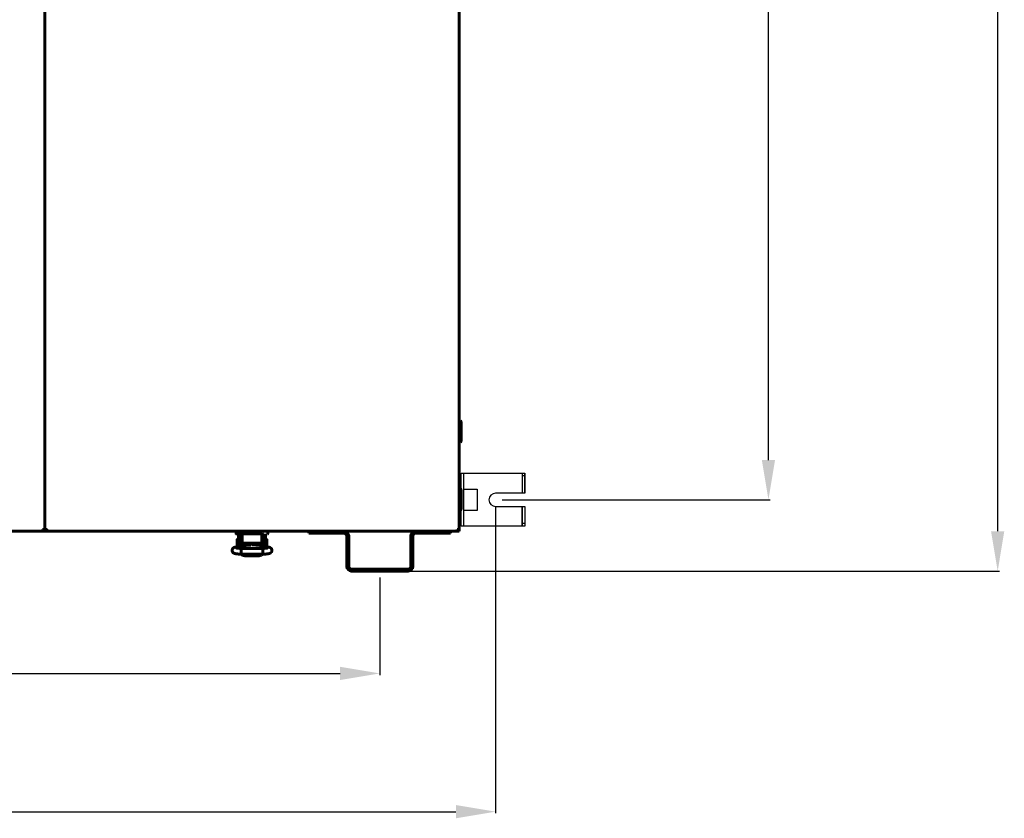
# Model space of a CAD drawing. Units: millimetres. Extents: x 79406 to 104822, y 11270 to 26861.
# Drawn here: x 97996 to 98740, y 13163 to 13766 of the extents above; entities that cross this region are included whole.
import ezdxf

# ---------------------------------------------------------------- set-up
doc = ezdxf.new("R2010")
doc.units = ezdxf.units.MM
doc.linetypes.add('K5LT_BASIC', pattern=[0])
doc.layers.add('Системный слой (2)', color=7, linetype='Continuous')
doc.styles.get("Standard").update_dxf_attribs({"font": 'arial.ttf'})
doc.dimstyles.new('ISO-25', dxfattribs={"dimtxt": 30, "dimasz": 15, "dimexe": 1.25, "dimexo": 5, "dimgap": 10, "dimtad": 1, "dimtxsty": 'Standard', "dimcen": 2.5, "dimadec": 0, "dimazin": 0, "dimtfac": 1, "dimtmove": 0, "dimatfit": 3, "dimfxl": 1, "dimarcsym": 0})

# ---------------------------------------------------------------- blocks, each defined once
blk = doc.blocks.new('*D849')
at = {"color": 0, "lineweight": -2, "transparency": 16777216}
for p, q in [((97389.43, 13398.8), (97389.43, 13167.21)), ((98355.93, 13398.91), (98355.93, 13167.21)), ((97419.43, 13168.46), (98325.93, 13168.46))]:
    blk.add_line(p, q, dxfattribs=at)
at = {"color": 0, "transparency": 16777216}
for points in [[(97419.43, 13173.46), (97419.43, 13163.46), (97389.43, 13168.46)], [(98325.93, 13173.46), (98325.93, 13163.46), (98355.93, 13168.46)]]:
    blk.add_solid(points, dxfattribs=at)
at = {"layer": 'Defpoints', "color": 0, "transparency": 16777216}
for p in [(97389.43, 13403.8), (98355.93, 13403.91), (98355.93, 13168.46)]:
    blk.add_point(p, dxfattribs=at)
at = {"color": 0, "transparency": 16777216, "insert": (97873.47, 13198.88), "char_height": 40, "attachment_point": 5}
blk.add_mtext('967', dxfattribs=at)
blk = doc.blocks.new('*D850')
at = {"color": 0, "lineweight": -2, "transparency": 16777216}
for p, q in [((98360.93, 14326.51), (98563.27, 14326.51)), ((98562.02, 13433.91), (98562.02, 14296.51)), ((98360.93, 13403.91), (98563.27, 13403.91))]:
    blk.add_line(p, q, dxfattribs=at)
at = {"color": 0, "transparency": 16777216}
for points in [[(98557.02, 14296.51), (98567.02, 14296.51), (98562.02, 14326.51)], [(98557.02, 13433.91), (98567.02, 13433.91), (98562.02, 13403.91)]]:
    blk.add_solid(points, dxfattribs=at)
at = {"layer": 'Defpoints', "color": 0, "transparency": 16777216}
for p in [(98355.93, 14326.51), (98562.02, 14326.51), (98355.93, 13403.91)]:
    blk.add_point(p, dxfattribs=at)
at = {"color": 0, "transparency": 16777216, "insert": (98531.58, 13865.21), "char_height": 40, "attachment_point": 5, "rotation": 90}
blk.add_mtext('1123', dxfattribs=at)
blk = doc.blocks.new('*D851')
at = {"color": 0, "lineweight": -2, "transparency": 16777216}
for p, q in [((98176.93, 14369.26), (98736.44, 14369.26)), ((98735.19, 13380.14), (98735.19, 14339.26)), ((98276.38, 13350.14), (98736.44, 13350.14))]:
    blk.add_line(p, q, dxfattribs=at)
at = {"color": 0, "transparency": 16777216}
for points in [[(98730.19, 14339.26), (98740.19, 14339.26), (98735.19, 14369.26)], [(98730.19, 13380.14), (98740.19, 13380.14), (98735.19, 13350.14)]]:
    blk.add_solid(points, dxfattribs=at)
at = {"layer": 'Defpoints', "color": 0, "transparency": 16777216}
for p in [(98171.93, 14369.26), (98735.19, 14369.26), (98271.38, 13350.14)]:
    blk.add_point(p, dxfattribs=at)
at = {"color": 0, "transparency": 16777216, "insert": (98704.76, 13859.7), "char_height": 40, "attachment_point": 5, "rotation": 90}
blk.add_mtext('1220', dxfattribs=at)
blk = doc.blocks.new('*D858')
at = {"color": 0, "lineweight": -2, "transparency": 16777216}
for p, q in [((97476.93, 13345.14), (97476.93, 13271.6)), ((98268.43, 13345.14), (98268.43, 13271.6)), ((97506.93, 13272.85), (98238.43, 13272.85))]:
    blk.add_line(p, q, dxfattribs=at)
at = {"color": 0, "transparency": 16777216}
for points in [[(97506.93, 13277.85), (97506.93, 13267.85), (97476.93, 13272.85)], [(98238.43, 13277.85), (98238.43, 13267.85), (98268.43, 13272.85)]]:
    blk.add_solid(points, dxfattribs=at)
at = {"layer": 'Defpoints', "color": 0, "transparency": 16777216}
for p in [(97476.93, 13350.14), (98268.43, 13350.14), (98268.43, 13272.85)]:
    blk.add_point(p, dxfattribs=at)
at = {"color": 0, "transparency": 16777216, "insert": (97872.68, 13303.28), "char_height": 40, "attachment_point": 5}
blk.add_mtext('792', dxfattribs=at)

msp = doc.modelspace()

# ---------------------------------------------------------------- linework, layer by layer
at = {"color": 5}
for p, q in [((98331.93, 13383.91), (98331.93, 13423.91)), ((98375.93, 13423.91), (98375.93, 13408.91)), ((98377.93, 13421.91), (98375.93, 13421.91)), ((98377.93, 13408.91), (98377.93, 13423.91)), ((98377.93, 13385.91), (98375.93, 13385.91))]:
    msp.add_line(p, q, dxfattribs=at)
msp.add_lwpolyline([(98329.93, 13383.91), (98329.93, 13423.91), (98377.93, 13423.91), (98377.93, 13408.91), (98355.93, 13408.91, 1), (98355.93, 13398.91), (98377.93, 13398.91), (98377.93, 13383.91)], format="xyb", close=True, dxfattribs=at)
msp.add_lwpolyline([(98331.93, 13411.91), (98341.93, 13411.91), (98341.93, 13395.91), (98331.93, 13395.91)], dxfattribs=at)
msp.add_lwpolyline([(98375.93, 13398.91), (98375.93, 13383.91)], close=True, dxfattribs=at)
at = {"layer": 'Системный слой (2)', "linetype": 'K5LT_BASIC', "lineweight": 60}
for p, q in [((98015.43, 13381.443), (98015.43, 14349.443)), ((98015.43, 14349.443), (98015.43, 13381.443)), ((98328.43, 14349.443), (98328.43, 13381.443)), ((98328.43, 13463.443), (98329.53, 13463.443)), ((98329.53, 13463.443), (98329.93, 13463.043)), ((98329.53, 13463.443), (98329.53, 13455.443)), ((98329.93, 13463.043), (98329.93, 13455.443)), ((98329.53, 13455.443), (98329.53, 13447.443)), ((98329.93, 13455.443), (98329.93, 13447.843)), ((98328.43, 13447.443), (98329.53, 13447.443)), ((98329.53, 13447.443), (98329.93, 13447.843)), ((98328.43, 13412.143), (98329.53, 13412.143)), ((98329.53, 13412.143), (98329.93, 13411.743)), ((98329.53, 13412.143), (98329.53, 13404.143)), ((98329.93, 13411.743), (98329.93, 13404.143)), ((98329.53, 13404.143), (98329.53, 13396.143)), ((98329.93, 13404.143), (98329.93, 13396.543)), ((98328.43, 13396.143), (98329.53, 13396.143)), ((98329.53, 13396.143), (98329.93, 13396.543)), ((98013.78, 13381.443), (98014.13, 13381.443)), ((98013.78, 13380.143), (98013.78, 13381.443)), ((98014.63, 13380.843), (98013.78, 13380.843)), ((98014.13, 13381.443), (98015.43, 13381.443)), ((98014.63, 13381.443), (98014.63, 13380.843)), ((98015.815, 13381.143), (98015.045, 13381.143)), ((98015.43, 13381.443), (98016.73, 13381.443)), ((98017.08, 13381.143), (98016.561, 13381.143)), ((98016.73, 13381.443), (98017.08, 13381.443)), ((98017.08, 13380.143), (98017.08, 13381.443)), ((98326.78, 13381.443), (98327.13, 13381.443)), ((98326.78, 13380.143), (98326.78, 13381.443)), ((98327.43, 13380.843), (98326.78, 13380.843)), ((98327.13, 13381.443), (98328.43, 13381.443)), ((98327.43, 13381.443), (98327.43, 13380.843)), ((98328.43, 13381.443), (98328.43, 13380.143)), ((98013.78, 13380.143), (97418.58, 13380.143)), ((98017.08, 13380.143), (98013.78, 13380.143)), ((98326.78, 13380.143), (98017.08, 13380.143)), ((98159.924, 13380.143), (98159.924, 13378.343)), ((98164.924, 13378.143), (98160.124, 13378.143)), ((98160.124, 13378.143), (98161.135, 13378.143)), ((98160.124, 13378.143), (98164.924, 13378.143)), ((98160.684, 13371.341), (98160.684, 13373.991)), ((98161.68, 13374.091), (98160.784, 13374.091)), ((98161.68, 13371.143), (98161.68, 13377.643)), ((98163.68, 13371.143), (98163.68, 13377.643)), ((98163.933, 13373.591), (98163.68, 13373.591)), ((98163.933, 13369.005), (98163.933, 13375.643)), ((98164.424, 13375.643), (98163.933, 13375.643)), ((98164.424, 13378.143), (98164.424, 13374.238)), ((98164.424, 13374.238), (98164.424, 13373.238)), ((98164.424, 13373.238), (98164.424, 13371.852)), ((98164.924, 13378.143), (98178.924, 13378.143)), ((98178.924, 13378.143), (98179.69, 13378.143)), ((98179.424, 13374.238), (98179.424, 13378.143)), ((98179.424, 13374.238), (98179.424, 13378.143)), ((98179.933, 13375.643), (98179.424, 13375.643)), ((98179.424, 13373.238), (98179.424, 13374.238)), ((98179.424, 13371.852), (98179.424, 13373.238)), ((98179.933, 13369.128), (98179.933, 13375.643)), ((98179.933, 13373.393), (98180.18, 13373.393)), ((98180.18, 13377.643), (98180.18, 13371.143)), ((98182.18, 13377.643), (98182.18, 13371.143)), ((98182.18, 13373.893), (98183.078, 13373.893)), ((98183.178, 13373.793), (98183.178, 13368.493)), ((98183.924, 13378.343), (98183.924, 13380.143)), ((98214.93, 13380.143), (98214.93, 13378.643)), ((98217.93, 13378.643), (98214.93, 13378.643)), ((98241.43, 13378.643), (98217.93, 13378.643)), ((98243.43, 13353.643), (98243.43, 13376.643)), ((98244.93, 13353.643), (98244.93, 13376.643)), ((98291.93, 13376.643), (98291.93, 13353.643)), ((98293.43, 13376.643), (98293.43, 13353.643)), ((98318.93, 13378.643), (98295.43, 13378.643)), ((98321.93, 13378.643), (98318.93, 13378.643)), ((98321.93, 13380.143), (98321.93, 13378.643)), ((98326.93, 13380.143), (98326.93, 13380.152)), ((98326.93, 13380.143), (98328.43, 13380.143)), ((98164.233, 13369.057), (98159.732, 13368.275)), ((98160.684, 13368.691), (98160.684, 13371.341)), ((98161.551, 13368.591), (98160.784, 13368.591)), ((98161.68, 13371.143), (98161.68, 13368.613)), ((98163.68, 13371.143), (98163.68, 13368.961)), ((98163.933, 13369.091), (98163.68, 13369.091)), ((98163.827, 13365.672), (98163.903, 13367.052)), ((98163.851, 13363.32), (98163.827, 13365.672)), ((98163.903, 13367.052), (98163.933, 13367.201)), ((98163.933, 13367.201), (98163.938, 13367.21)), ((98163.938, 13367.21), (98163.943, 13367.216)), ((98163.943, 13367.216), (98163.948, 13367.218)), ((98163.948, 13367.218), (98163.948, 13367.218)), ((98179.919, 13367.218), (98163.948, 13367.218)), ((98165.424, 13371.252), (98178.424, 13371.252)), ((98169.465, 13369.549), (98165.466, 13369.209)), ((98165.933, 13369.249), (98165.933, 13371.252)), ((98167.651, 13369.766), (98165.933, 13369.766)), ((98165.933, 13369.369), (98166.183, 13369.369)), ((98166.183, 13369.27), (98166.183, 13369.766)), ((98167.651, 13371.252), (98167.651, 13369.766)), ((98168.084, 13370.016), (98167.651, 13369.766)), ((98168.084, 13371.252), (98168.084, 13370.016)), ((98168.776, 13371.252), (98168.581, 13370.666)), ((98168.581, 13370.666), (98168.583, 13370.054)), ((98168.583, 13370.054), (98168.781, 13369.491)), ((98169.533, 13370.488), (98169.548, 13370.746)), ((98169.539, 13370.325), (98169.533, 13370.488)), ((98169.556, 13370.164), (98169.539, 13370.325)), ((98169.548, 13370.746), (98169.59, 13371.002)), ((98169.583, 13370.004), (98169.556, 13370.164)), ((98169.564, 13370.869), (98169.583, 13370.767)), ((98169.583, 13369.56), (98169.583, 13370.971)), ((98169.59, 13371.002), (98169.661, 13371.252)), ((98169.899, 13369.591), (98171.327, 13370.676)), ((98170.114, 13369.616), (98171.497, 13370.543)), ((98171.327, 13370.676), (98173.11, 13370.442)), ((98171.497, 13370.543), (98173.135, 13370.229)), ((98177.524, 13369.524), (98172.105, 13369.951)), ((98173.11, 13370.442), (98173.819, 13369.816)), ((98173.135, 13370.229), (98173.586, 13369.835)), ((98174.206, 13371.252), (98174.277, 13371.002)), ((98174.277, 13371.002), (98174.319, 13370.746)), ((98174.283, 13369.78), (98174.283, 13370.971)), ((98174.283, 13370.767), (98174.302, 13370.869)), ((98174.311, 13370.164), (98174.283, 13370.004)), ((98174.328, 13370.325), (98174.311, 13370.164)), ((98174.319, 13370.746), (98174.333, 13370.488)), ((98174.333, 13370.488), (98174.328, 13370.325)), ((98175.27, 13370.748), (98175.091, 13371.252)), ((98175.187, 13369.708), (98175.305, 13370.217)), ((98175.305, 13370.217), (98175.27, 13370.748)), ((98175.778, 13370.987), (98175.778, 13371.252)), ((98175.778, 13369.818), (98175.778, 13370.987)), ((98175.778, 13369.818), (98176.092, 13369.637)), ((98176.211, 13370.958), (98176.211, 13371.252)), ((98176.211, 13369.627), (98176.211, 13370.958)), ((98176.965, 13369.568), (98177.933, 13369.568)), ((98177.683, 13369.511), (98177.683, 13369.568)), ((98177.933, 13369.486), (98177.933, 13371.252)), ((98184.406, 13368.224), (98178.767, 13369.363)), ((98179.919, 13367.218), (98179.919, 13367.218)), ((98179.919, 13367.218), (98179.924, 13367.216)), ((98179.924, 13367.216), (98179.929, 13367.21)), ((98179.929, 13367.21), (98179.933, 13367.201)), ((98179.933, 13367.201), (98180.012, 13366.451)), ((98180.012, 13366.451), (98180.042, 13364.007)), ((98180.18, 13369.078), (98180.18, 13371.143)), ((98182.18, 13368.674), (98182.18, 13371.143)), ((98163.919, 13362.858), (98163.851, 13363.32)), ((98179.948, 13362.858), (98163.919, 13362.858)), ((98163.919, 13362.858), (98163.919, 13362.858)), ((98163.959, 13362.858), (98164.933, 13361.913)), ((98164.933, 13361.913), (98166.433, 13361.625)), ((98166.08, 13362.858), (98166.433, 13362.774)), ((98177.433, 13362.774), (98166.433, 13362.774)), ((98166.433, 13362.774), (98166.433, 13362.774)), ((98177.433, 13361.625), (98166.433, 13361.625)), ((98177.433, 13362.774), (98177.787, 13362.858)), ((98177.433, 13361.625), (98179.201, 13362.046)), ((98177.787, 13362.858), (98177.787, 13362.858)), ((98179.201, 13362.046), (98179.908, 13362.858)), ((98179.973, 13362.911), (98179.948, 13362.858)), ((98179.948, 13362.858), (98179.948, 13362.858)), ((98180.042, 13364.007), (98179.973, 13362.911)), ((98289.93, 13351.643), (98246.93, 13351.643)), ((98289.93, 13350.143), (98246.93, 13350.143))]:
    msp.add_line(p, q, dxfattribs=at)
for centre, radius, start, end in [((98013.78, 13381.443), 1.3, 270, 0), ((98017.08, 13381.443), 1.3, 180, 270), ((98017.08, 13381.443), 0.6, 180, 270), ((98326.78, 13381.443), 1.3, 270, 0), ((98160.124, 13378.343), 0.2, 180, 270.000027), ((98160.784, 13373.991), 0.1, 90, 180), ((98164.18, 13377.643), 2.5, 168.463041, 180), ((98164.18, 13377.643), 0.5, 90, 180), ((98179.68, 13377.643), 0.5, 0, 90), ((98179.68, 13377.643), 2.5, 0, 11.536959), ((98183.078, 13373.793), 0.1, 0, 90), ((98183.724, 13378.343), 0.2, 270, 0), ((98241.43, 13376.643), 3.5, 0, 90), ((98241.43, 13376.643), 2, 0, 90), ((98295.43, 13376.643), 3.5, 90, 180), ((98295.43, 13376.643), 2, 90, 180), ((98160.784, 13368.691), 0.1, 180, 270), ((98183.078, 13368.493), 0.1, 348.253453, 0), ((98246.93, 13353.643), 3.5, 180, 270), ((98246.93, 13353.643), 2, 180, 270), ((98289.93, 13353.643), 3.5, 270, 0), ((98289.93, 13353.643), 2, 270, 0)]:
    msp.add_arc(centre, radius, start, end, dxfattribs=at)
for centre, major_axis, ratio, start_param, end_param in [((98160.105, 13366.127), (-0.373, 2.148), 0.8025447, 6.2831811, 6.2832078), ((98183.974, 13366.087), (-0.432, -2.137), 0.8412635, 3.1415663, 3.1416096)]:
    msp.add_ellipse(centre, major_axis=major_axis, ratio=ratio, start_param=start_param, end_param=end_param, dxfattribs=at)
for points, knots in [([(98163.919, 13362.858), (98163.896, 13362.859), (98163.872, 13362.859), (98163.833, 13362.86), (98163.816, 13362.86), (98163.772, 13362.861), (98163.744, 13362.861), (98163.662, 13362.863), (98163.609, 13362.864), (98163.453, 13362.867), (98163.348, 13362.87), (98163.046, 13362.878), (98162.848, 13362.885), (98162.441, 13362.903), (98162.233, 13362.914), (98161.813, 13362.939), (98161.602, 13362.954), (98161.211, 13362.986), (98161.03, 13363.002), (98160.679, 13363.038), (98160.51, 13363.058), (98160.182, 13363.1), (98160.024, 13363.123), (98159.726, 13363.171), (98159.584, 13363.197), (98159.414, 13363.231), (98159.383, 13363.238), (98159.229, 13363.271), (98159.113, 13363.298), (98158.893, 13363.358), (98158.788, 13363.39), (98158.585, 13363.46), (98158.493, 13363.496), (98158.291, 13363.586), (98158.195, 13363.634), (98158.001, 13363.747), (98157.902, 13363.813), (98157.721, 13363.952), (98157.631, 13364.032), (98157.465, 13364.202), (98157.384, 13364.298), (98157.239, 13364.503), (98157.175, 13364.609), (98157.088, 13364.787), (98157.058, 13364.855), (98156.987, 13365.045), (98156.952, 13365.169), (98156.903, 13365.423), (98156.889, 13365.552), (98156.884, 13365.813), (98156.893, 13365.942), (98156.932, 13366.196), (98156.962, 13366.321), (98157.042, 13366.562), (98157.092, 13366.679), (98157.209, 13366.899), (98157.275, 13367.003), (98157.394, 13367.162), (98157.444, 13367.221), (98157.572, 13367.36), (98157.657, 13367.44), (98157.827, 13367.58), (98157.912, 13367.641), (98158.071, 13367.742), (98158.146, 13367.785), (98158.293, 13367.86), (98158.363, 13367.893), (98158.529, 13367.964), (98158.624, 13367.999), (98158.815, 13368.064), (98158.911, 13368.092), (98159.108, 13368.145), (98159.214, 13368.171), (98159.427, 13368.218), (98159.533, 13368.239), (98159.672, 13368.264), (98159.702, 13368.27), (98159.732, 13368.275)], [0, 0, 0, 0, 0.1338338, 0.1338338, 0.2287574, 0.2287574, 0.3924562, 0.3924562, 0.7002257, 0.7002257, 1.3059417, 1.3059417, 2.4780497, 2.4780497, 3.7634783, 3.7634783, 5.1223614, 5.1223614, 6.3657901, 6.3657901, 7.62307, 7.62307, 8.8964771, 8.8964771, 10.1374177, 10.1374177, 10.4313707, 10.4313707, 11.5292787, 11.5292787, 12.5361311, 12.5361311, 13.491794, 13.491794, 14.3746402, 14.3746402, 15.2017292, 15.2017292, 15.9947741, 15.9947741, 16.7852228, 16.7852228, 17.5496855, 17.5496855, 18.004502, 18.004502, 18.7815086, 18.7815086, 19.5621466, 19.5621466, 20.3383297, 20.3383297, 21.1053313, 21.1053313, 21.8713303, 21.8713303, 22.6245713, 22.6245713, 23.1054481, 23.1054481, 23.8446038, 23.8446038, 24.5837595, 24.5837595, 25.2553593, 25.2553593, 25.9269591, 25.9269591, 26.8523812, 26.8523812, 27.7947182, 27.7947182, 28.7913609, 28.7913609, 29.7415885, 29.7415885, 30, 30, 30, 30]), ([(98163.948, 13367.218), (98163.943, 13367.219), (98163.938, 13367.219), (98163.923, 13367.219), (98163.913, 13367.219), (98163.895, 13367.219), (98163.886, 13367.219), (98163.869, 13367.22), (98163.859, 13367.22), (98163.833, 13367.22), (98163.815, 13367.22), (98163.764, 13367.221), (98163.73, 13367.222), (98163.691, 13367.223), (98163.686, 13367.223), (98163.618, 13367.224), (98163.556, 13367.226), (98163.364, 13367.231), (98163.234, 13367.235), (98162.912, 13367.246), (98162.724, 13367.255), (98162.349, 13367.274), (98162.163, 13367.286), (98161.88, 13367.306), (98161.78, 13367.314), (98161.618, 13367.327), (98161.558, 13367.332), (98161.35, 13367.352), (98161.209, 13367.367), (98160.94, 13367.398), (98160.814, 13367.415), (98160.593, 13367.447), (98160.494, 13367.463), (98160.328, 13367.494), (98160.259, 13367.508), (98160.172, 13367.529), (98160.14, 13367.537), (98160.116, 13367.544), (98160.112, 13367.546), (98160.112, 13367.545), (98160.136, 13367.537), (98160.168, 13367.523)], [0, 0, 0, 0, 0.047047, 0.047047, 0.14367, 0.14367, 0.2246938, 0.2246938, 0.3111128, 0.3111128, 0.4785557, 0.4785557, 0.8026528, 0.8026528, 0.8545697, 0.8545697, 1.4508469, 1.4508469, 2.7256654, 2.7256654, 4.6218905, 4.6218905, 6.5990883, 6.5990883, 7.7520164, 7.7520164, 8.4732033, 8.4732033, 10.295407, 10.295407, 12.1510246, 12.1510246, 13.9139862, 13.9139862, 15.5534342, 15.5534342, 16.9004794, 16.9004794, 17.548139, 17.548139, 19, 19, 19, 19]), ([(98165.466, 13369.209), (98165.41, 13369.204), (98165.354, 13369.199), (98165.21, 13369.186), (98165.123, 13369.177), (98164.964, 13369.16), (98164.892, 13369.151), (98164.756, 13369.135), (98164.692, 13369.127), (98164.567, 13369.11), (98164.506, 13369.101), (98164.373, 13369.081), (98164.303, 13369.069), (98164.233, 13369.057)], [0, 0, 0, 0, 1.849792, 1.849792, 4.849792, 4.849792, 7.4347533, 7.4347533, 9.7984831, 9.7984831, 12.1622129, 12.1622129, 15, 15, 15, 15]), ([(98164.424, 13371.852), (98164.424, 13371.837), (98164.425, 13371.822), (98164.428, 13371.793), (98164.43, 13371.778), (98164.437, 13371.748), (98164.441, 13371.733), (98164.45, 13371.707), (98164.455, 13371.695), (98164.467, 13371.669), (98164.474, 13371.654), (98164.491, 13371.626), (98164.5, 13371.611), (98164.521, 13371.583), (98164.532, 13371.569), (98164.557, 13371.541), (98164.571, 13371.527), (98164.6, 13371.5), (98164.617, 13371.487), (98164.651, 13371.46), (98164.67, 13371.447), (98164.71, 13371.422), (98164.732, 13371.41), (98164.777, 13371.386), (98164.801, 13371.374), (98164.838, 13371.359), (98164.85, 13371.354), (98164.878, 13371.343), (98164.894, 13371.337), (98164.939, 13371.322), (98164.969, 13371.313), (98165.029, 13371.297), (98165.06, 13371.29), (98165.109, 13371.28), (98165.127, 13371.277), (98165.179, 13371.269), (98165.213, 13371.264), (98165.267, 13371.259), (98165.287, 13371.257), (98165.345, 13371.253), (98165.384, 13371.252), (98165.424, 13371.252)], [0, 0, 0, 0, 0.5939695, 0.5939695, 1.1901806, 1.1901806, 1.8009025, 1.8009025, 2.3053651, 2.3053651, 2.9529574, 2.9529574, 3.6238854, 3.6238854, 4.3372124, 4.3372124, 5.0932653, 5.0932653, 5.8936478, 5.8936478, 6.7445641, 6.7445641, 7.6374572, 7.6374572, 8.574013, 8.574013, 9.007285, 9.007285, 9.591814, 9.591814, 10.5932973, 10.5932973, 11.5947806, 11.5947806, 12.1616327, 12.1616327, 13.2281454, 13.2281454, 13.8175769, 13.8175769, 15, 15, 15, 15]), ([(98170.908, 13369.756), (98170.907, 13369.755), (98170.908, 13369.756), (98170.902, 13369.754), (98170.898, 13369.753), (98170.891, 13369.751), (98170.886, 13369.749), (98170.879, 13369.747), (98170.875, 13369.746), (98170.869, 13369.745), (98170.865, 13369.744), (98170.859, 13369.742), (98170.856, 13369.741), (98170.824, 13369.733), (98170.783, 13369.724), (98170.686, 13369.704), (98170.63, 13369.693), (98170.511, 13369.672), (98170.451, 13369.663), (98170.344, 13369.647), (98170.299, 13369.64), (98170.23, 13369.631), (98170.205, 13369.628), (98170.145, 13369.62), (98170.11, 13369.615), (98170.018, 13369.604), (98169.961, 13369.598), (98169.875, 13369.588), (98169.847, 13369.586), (98169.787, 13369.579), (98169.754, 13369.576), (98169.72, 13369.573), (98169.719, 13369.572), (98169.673, 13369.568), (98169.629, 13369.564), (98169.566, 13369.558), (98169.548, 13369.556), (98169.509, 13369.553), (98169.487, 13369.551), (98169.465, 13369.549)], [0, 0, 0, 0, 0.5627847, 0.5627847, 1.1215002, 1.1215002, 1.5298382, 1.5298382, 1.8282726, 1.8282726, 2.0463838, 2.0463838, 2.264495, 2.264495, 4.1407393, 4.1407393, 6.0169836, 6.0169836, 7.6597512, 7.6597512, 8.7327536, 8.7327536, 9.2883254, 9.2883254, 10.0727677, 10.0727677, 11.2515042, 11.2515042, 11.8017785, 11.8017785, 12.430696, 12.430696, 12.4508908, 12.4508908, 13.2863253, 13.2863253, 13.6098878, 13.6098878, 14, 14, 14, 14]), ([(98178.767, 13369.363), (98178.762, 13369.364), (98178.757, 13369.366), (98178.747, 13369.367), (98178.743, 13369.368), (98178.734, 13369.37), (98178.729, 13369.371), (98178.707, 13369.375), (98178.689, 13369.379), (98178.636, 13369.389), (98178.6, 13369.395), (98178.492, 13369.413), (98178.42, 13369.425), (98178.266, 13369.447), (98178.184, 13369.457), (98178.045, 13369.474), (98177.989, 13369.48), (98177.908, 13369.489), (98177.882, 13369.492), (98177.8, 13369.5), (98177.741, 13369.505), (98177.677, 13369.511), (98177.669, 13369.512), (98177.617, 13369.516), (98177.571, 13369.52), (98177.524, 13369.524)], [0, 0, 0, 0, 0.2146346, 0.2146346, 0.3840182, 0.3840182, 0.5723589, 0.5723589, 1.2878074, 1.2878074, 2.7187045, 2.7187045, 5.508954, 5.508954, 8.508954, 8.508954, 10.4544911, 10.4544911, 11.3353995, 11.3353995, 13.2671012, 13.2671012, 13.4984131, 13.4984131, 15, 15, 15, 15]), ([(98178.424, 13371.252), (98178.461, 13371.252), (98178.499, 13371.253), (98178.573, 13371.258), (98178.609, 13371.261), (98178.68, 13371.27), (98178.714, 13371.276), (98178.78, 13371.288), (98178.812, 13371.295), (98178.867, 13371.31), (98178.891, 13371.317), (98178.944, 13371.334), (98178.973, 13371.344), (98179.027, 13371.366), (98179.053, 13371.377), (98179.091, 13371.397), (98179.105, 13371.404), (98179.126, 13371.415), (98179.133, 13371.42), (98179.142, 13371.425), (98179.144, 13371.426), (98179.149, 13371.429), (98179.151, 13371.43), (98179.174, 13371.445), (98179.194, 13371.458), (98179.23, 13371.486), (98179.248, 13371.5), (98179.279, 13371.53), (98179.293, 13371.544), (98179.319, 13371.574), (98179.331, 13371.589), (98179.346, 13371.61), (98179.35, 13371.616), (98179.361, 13371.633), (98179.368, 13371.644), (98179.382, 13371.671), (98179.389, 13371.686), (98179.398, 13371.711), (98179.402, 13371.72), (98179.409, 13371.744), (98179.413, 13371.759), (98179.419, 13371.79), (98179.421, 13371.805), (98179.423, 13371.83), (98179.424, 13371.841), (98179.424, 13371.852)], [0, 0, 0, 0, 1.1288182, 1.1288182, 2.2344183, 2.2344183, 3.3139064, 3.3139064, 4.3335034, 4.3335034, 5.1556998, 5.1556998, 6.1650906, 6.1650906, 7.1453811, 7.1453811, 7.7005209, 7.7005209, 7.9969405, 7.9969405, 8.0903051, 8.0903051, 8.1836698, 8.1836698, 9.0806124, 9.0806124, 9.9324873, 9.9324873, 10.7319613, 10.7319613, 11.4841739, 11.4841739, 11.7535983, 11.7535983, 12.2924469, 12.2924469, 12.9565644, 12.9565644, 13.3452666, 13.3452666, 13.9652862, 13.9652862, 14.5695392, 14.5695392, 15, 15, 15, 15]), ([(98183.753, 13367.545), (98183.749, 13367.544), (98183.738, 13367.54), (98183.688, 13367.527), (98183.647, 13367.517), (98183.541, 13367.494), (98183.473, 13367.481), (98183.308, 13367.452), (98183.208, 13367.437), (98182.987, 13367.406), (98182.863, 13367.39), (98182.592, 13367.36), (98182.445, 13367.345), (98182.254, 13367.328), (98182.218, 13367.324), (98182.058, 13367.312), (98181.937, 13367.302), (98181.637, 13367.281), (98181.458, 13367.271), (98181.081, 13367.252), (98180.884, 13367.244), (98180.52, 13367.231), (98180.35, 13367.227), (98180.157, 13367.222), (98180.133, 13367.222), (98180.052, 13367.22), (98179.992, 13367.22), (98179.929, 13367.219), (98179.924, 13367.219), (98179.919, 13367.218)], [0, 0, 0, 0, 0.5104471, 0.5104471, 1.0427435, 1.0427435, 1.6397181, 1.6397181, 2.3124242, 2.3124242, 3.0200605, 3.0200605, 3.7584603, 3.7584603, 3.9306504, 3.9306504, 4.4871342, 4.4871342, 5.2349617, 5.2349617, 6.0120493, 6.0120493, 6.6764651, 6.6764651, 6.7657538, 6.7657538, 6.9821807, 6.9821807, 7, 7, 7, 7]), ([(98184.406, 13368.224), (98184.424, 13368.221), (98184.442, 13368.217), (98184.466, 13368.212), (98184.472, 13368.211), (98184.49, 13368.207), (98184.502, 13368.204), (98184.537, 13368.197), (98184.559, 13368.192), (98184.624, 13368.177), (98184.666, 13368.167), (98184.782, 13368.139), (98184.856, 13368.12), (98184.965, 13368.089), (98185.001, 13368.078), (98185.131, 13368.038), (98185.23, 13368.005), (98185.419, 13367.931), (98185.511, 13367.891), (98185.698, 13367.798), (98185.788, 13367.747), (98185.973, 13367.628), (98186.062, 13367.563), (98186.231, 13367.421), (98186.314, 13367.341), (98186.473, 13367.163), (98186.549, 13367.065), (98186.683, 13366.858), (98186.742, 13366.749), (98186.839, 13366.527), (98186.877, 13366.416), (98186.94, 13366.179), (98186.962, 13366.053), (98186.984, 13365.8), (98186.985, 13365.673), (98186.965, 13365.418), (98186.944, 13365.29), (98186.892, 13365.088), (98186.868, 13365.012), (98186.796, 13364.818), (98186.742, 13364.702), (98186.649, 13364.539), (98186.616, 13364.486), (98186.511, 13364.333), (98186.433, 13364.237), (98186.27, 13364.063), (98186.184, 13363.984), (98186.008, 13363.844), (98185.92, 13363.783), (98185.746, 13363.675), (98185.658, 13363.628), (98185.477, 13363.54), (98185.386, 13363.502), (98185.196, 13363.429), (98185.1, 13363.397), (98184.901, 13363.337), (98184.796, 13363.309), (98184.579, 13363.257), (98184.468, 13363.233), (98184.277, 13363.196), (98184.2, 13363.182), (98183.982, 13363.145), (98183.834, 13363.122), (98183.523, 13363.079), (98183.358, 13363.058), (98183.011, 13363.019), (98182.828, 13363.001), (98182.457, 13362.969), (98182.269, 13362.954), (98181.873, 13362.928), (98181.666, 13362.916), (98181.242, 13362.894), (98181.024, 13362.885), (98180.583, 13362.871), (98180.359, 13362.865), (98180.078, 13362.86), (98180.013, 13362.859), (98179.948, 13362.858)], [0, 0, 0, 0, 0.1619977, 0.1619977, 0.2186459, 0.2186459, 0.3319424, 0.3319424, 0.5472185, 0.5472185, 0.9626716, 0.9626716, 1.7027497, 1.7027497, 2.0592433, 2.0592433, 2.9969644, 2.9969644, 3.8844038, 3.8844038, 4.7772905, 4.7772905, 5.5584821, 5.5584821, 6.3396737, 6.3396737, 7.118985, 7.118985, 7.8918297, 7.8918297, 8.6127127, 8.6127127, 9.3946176, 9.3946176, 10.1725706, 10.1725706, 10.9661433, 10.9661433, 11.4600145, 11.4600145, 12.2551338, 12.2551338, 12.6522466, 12.6522466, 13.4525199, 13.4525199, 14.2538878, 14.2538878, 15.0436681, 15.0436681, 15.8588234, 15.8588234, 16.7608304, 16.7608304, 17.7317688, 17.7317688, 18.7472322, 18.7472322, 19.8123172, 19.8123172, 20.4994225, 20.4994225, 21.748361, 21.748361, 23.034105, 23.034105, 24.3558966, 24.3558966, 25.624632, 25.624632, 26.958642, 26.958642, 28.3036159, 28.3036159, 29.5988915, 29.5988915, 30, 30, 30, 30])]:
    msp.add_open_spline(points, degree=3, knots=knots, dxfattribs=at)

# ---------------------------------------------------------------- dimensions: what is measured, and where the dimension line sits
at = {"color": 1}
dim = msp.add_linear_dim(base=(98735.188, 14369.261), p1=(98271.382, 13350.143), p2=(98171.933, 14369.261), angle=90, text='1220', dimstyle='ISO-25', override={"dimtxt": 40, "dimasz": 30, "dimlunit": 6}, dxfattribs=at)
dim.commit()
dim.dimension.update_dxf_attribs({"geometry": '*D851', "text_midpoint": (98704.765, 13859.702)})
at = {"color": 5}
dim = msp.add_linear_dim(base=(98562.019, 14326.51), p1=(98355.93, 13403.91), p2=(98355.93, 14326.51), angle=90, text='1123', dimstyle='ISO-25', override={"dimtxt": 40, "dimasz": 30, "dimlunit": 6}, dxfattribs=at)
dim.commit()
dim.dimension.update_dxf_attribs({"geometry": '*D850', "text_midpoint": (98531.582, 13865.21)})
dim = msp.add_linear_dim(base=(98355.93, 13168.461), p1=(97389.43, 13403.796), p2=(98355.93, 13403.91), text='967', dimstyle='ISO-25', override={"dimtxt": 40, "dimasz": 30, "dimlunit": 6}, dxfattribs=at)
dim.commit()
dim.dimension.update_dxf_attribs({"geometry": '*D849', "text_midpoint": (97873.475, 13168.461), "dimtype": 160})
dim = msp.add_linear_dim(base=(98268.43, 13272.855), p1=(97476.93, 13350.143), p2=(98268.43, 13350.143), text='792', dimstyle='ISO-25', override={"dimtxt": 40, "dimasz": 30, "dimlunit": 6}, dxfattribs=at)
dim.commit()
dim.dimension.update_dxf_attribs({"geometry": '*D858', "text_midpoint": (97872.68, 13303.278)})

doc.saveas('drawing.dxf')
